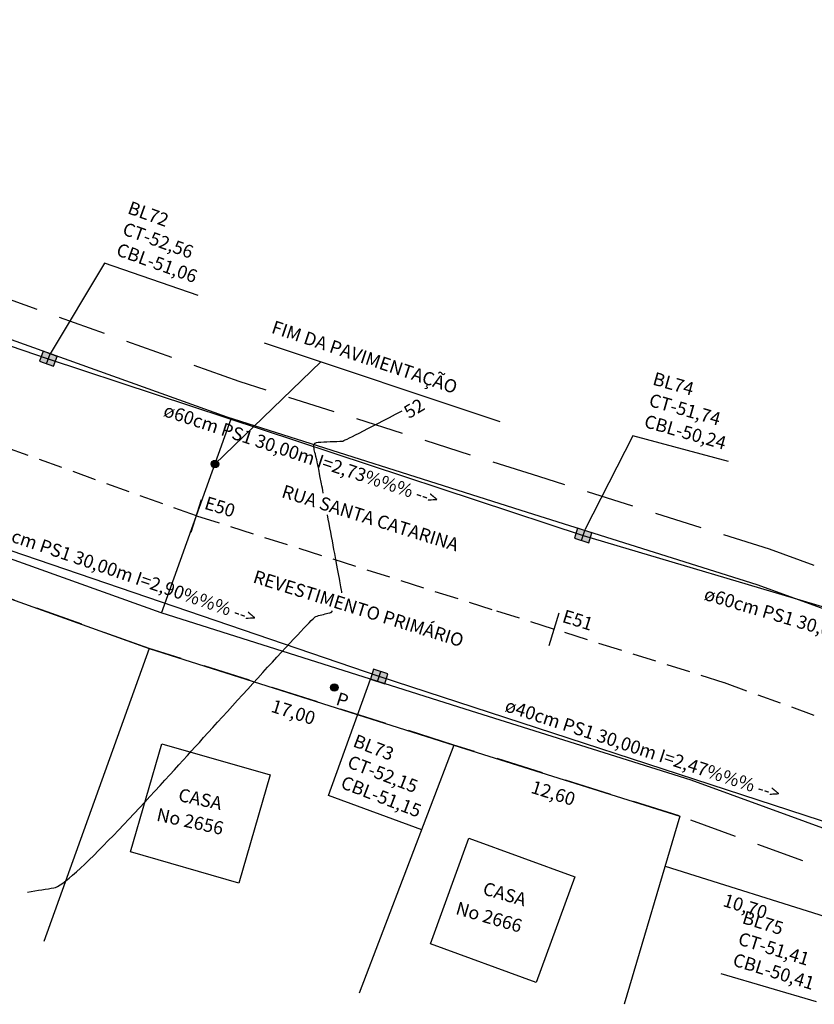
# Model space of a CAD drawing. Extents: x 43622 to 57897, y 3914 to 6829.
# Drawn here: x 45446 to 45869, y 5865 to 6390 of the extents above; entities that cross this region are included whole.
import ezdxf

# ---------------------------------------------------------------- set-up
doc = ezdxf.new("R2010")
doc.units = 0
doc.header["$LTSCALE"] = 2
doc.linetypes.add('HIDDEN', pattern=[9.525, 6.35, -3.175])
doc.linetypes.add('HIDDENX2', pattern=[19.05, 12.7, -6.35])
doc.layers.get('0').update_dxf_attribs({"linetype": 'CONTINUOUS'})
for name, color, linetype in [('CASA_--------_-', 50, 'CONTINUOUS'), ('CURVAS_MESTRAS', 6, 'CONTINUOUS'), ('DRENAGEM_A_EXECUTAR', 140, 'CONTINUOUS'), ('MEDIDAS', 3, 'CONTINUOUS')]:
    doc.layers.add(name, color=color, linetype=linetype)
doc.styles.add('1MM', font='txt.shx', dxfattribs={"height": 4})

msp = doc.modelspace()

# ---------------------------------------------------------------- hatches: boundary and pattern name
h = msp.add_hatch(color=1)
edge = h.paths.add_edge_path()
edge.add_arc((45549.63, 6152.7), 1.99, 0, 360)
msp.add_hatch(color=256).paths.add_polyline_path([(45615.16, 6033.06, 1), (45611.35, 6034.27, 1)])
at = {"layer": 'DRENAGEM_A_EXECUTAR'}
h = msp.add_hatch(color=256, dxfattribs=at)
h.paths.add_polyline_path([(45463.66, 6204.84), (45465.55, 6210.12), (45458.02, 6212.81), (45456.13, 6207.54)], flags=17)
h.paths.add_polyline_path([(45463.66, 6204.84), (45465.55, 6210.12), (45458.02, 6212.81), (45456.13, 6207.54)])
for points in [[(45456.13, 6207.54), (45463.66, 6204.84), (45465.55, 6210.12), (45458.02, 6212.81)], [(45741.15, 6113.22), (45748.78, 6110.82), (45750.46, 6116.16), (45742.83, 6118.56)], [(45632.48, 6038.09), (45640.11, 6035.67), (45641.8, 6041.01), (45634.17, 6043.43)]]:
    msp.add_hatch(color=256, dxfattribs=at).paths.add_polyline_path(points)
h = msp.add_hatch(color=256, dxfattribs=at)
h.paths.add_polyline_path([(45748.78, 6110.82), (45750.46, 6116.16), (45742.83, 6118.56), (45741.15, 6113.22)], flags=17)
h.paths.add_polyline_path([(45748.78, 6110.82), (45750.46, 6116.16), (45742.83, 6118.56), (45741.15, 6113.22)])
h = msp.add_hatch(color=256, dxfattribs=at)
h.paths.add_polyline_path([(45640.11, 6035.67), (45641.8, 6041.01), (45634.17, 6043.43), (45632.48, 6038.09)], flags=17)
h.paths.add_polyline_path([(45640.11, 6035.67), (45641.8, 6041.01), (45634.17, 6043.43), (45632.48, 6038.09)])

# ---------------------------------------------------------------- linework, layer by layer
at = {"color": 1}
for p, q in [((45575.91, 6217.3), (45701.52, 6175.37)), ((45549.63, 6152.7), (45606.02, 6207.25))]:
    msp.add_line(p, q, dxfattribs=at)
at = {"color": 30}
msp.add_line((45521.22, 6073.35), (45558.29, 6176.91), dxfattribs=at)
at = {"color": 3}
for p, q in [((45355.58, 6111.41), (45514.57, 6054.48)), ((45514.57, 6054.48), (45458.52, 5898.3)), ((45789.47, 5938.43), (45891.77, 5906.35))]:
    msp.add_line(p, q, dxfattribs=at)
at = {"color": 4}
for p, q in [((45514.57, 6054.48), (45676.99, 6003)), ((45676.99, 6003), (45626.56, 5870.81)), ((45676.99, 6003), (45797.35, 5965.12)), ((45797.35, 5965.12), (45767.75, 5864.85))]:
    msp.add_line(p, q, dxfattribs=at)
for points in [[(46446.8, 6017.42), (46303.44, 6008.16), (46171.41, 6015.37), (46035.64, 6031.35), (45934.94, 6053.46), (45838.65, 6088.41), (45716.15, 6126.96), (45556.14, 6177.68), (45398.94, 6233.96), (45202.93, 6302.71), (45044.42, 6338.25), (44876.48, 6365.04), (44867.4, 6365.66), (44659.63, 6369.47), (44507.78, 6339.36), (44455.47, 6324.06), (44357.61, 6293.58), (44234.64, 6256.69), (44142.98, 6222), (43929.97, 6131.68), (43913.69, 6123.54)], [(46453.89, 5907.65), (46304, 5897.97), (46161.97, 5905.72), (46017.37, 5922.74), (45904.25, 5947.57), (45803.35, 5984.2), (45683.02, 6022.07), (45520.97, 6073.44), (45362.2, 6130.28), (45172.59, 6196.79), (45023.7, 6230.16), (44864.06, 6255.63), (44862.66, 6255.73), (44669.43, 6259.27), (44533.97, 6232.41), (44487.27, 6218.75), (44389.77, 6188.39), (44269.96, 6152.44), (44183.93, 6119.89), (43976.09, 6031.75), (43962.9, 6025.16)]]:
    msp.add_lwpolyline(points)
at = {"color": 1}
msp.add_circle((45549.63, 6152.7), 1.99, dxfattribs=at)
msp.add_circle((45613.25, 6033.67), 2)
at = {"layer": 'CASA_--------_-'}
for points in [[(45521.34, 6003.72), (45578.98, 5987.06), (45562.32, 5929.42), (45504.68, 5946.08)], [(45685.01, 5953.34), (45741.37, 5932.75), (45720.78, 5876.4), (45664.42, 5896.99)]]:
    msp.add_lwpolyline(points, close=True, dxfattribs=at)
at = {"layer": 'CURVAS_MESTRAS'}
for points, knots in [([(45607.37, 6137.29), (45607.03, 6139.08), (45606.71, 6140.74), (45604.04, 6154.86), (45603.18, 6158), (45602.33, 6161.14), (45601.47, 6164.27), (45607.9, 6164.53), (45614.33, 6164.79), (45618.28, 6164.95), (45630.21, 6171.07), (45649.44, 6181.15)], [15.882249, 15.882249, 15.882249, 15.882249, 16, 16, 17, 17, 18, 18, 19, 19, 19.230821, 19.230821, 19.230821, 19.230821]), ([(45617.25, 6084.03), (45617.03, 6085.86), (45616.64, 6088.35), (45614.44, 6099.97), (45611.85, 6113.61), (45609.58, 6125.6)], [14.7332278, 14.7332278, 14.7332278, 14.7332278, 15, 15, 15.6534536, 15.6534536, 15.6534536, 15.6534536]), ([(45449.75, 5924.69), (45455.11, 5925.53), (45460.24, 5926.33), (45472.3, 5928.22), (45515.45, 5975.87), (45558.61, 6023.51), (45601.77, 6071.16), (45604.99, 6071.99), (45608.22, 6072.82), (45611.44, 6073.66), (45611.53, 6073.7), (45611.62, 6073.74), (45611.7, 6073.78), (45612.28, 6074.56), (45612.28, 6074.57), (45612.29, 6074.57)], [6.574508, 6.574508, 6.574508, 6.574508, 7, 7, 8, 8, 9, 9, 10, 10, 11, 11, 12, 12, 12.005562, 12.005562, 12.005562, 12.005562])]:
    msp.add_open_spline(points, degree=3, knots=knots, dxfattribs=at)
at = {"layer": 'DRENAGEM_A_EXECUTAR'}
for p, q in [((45177.24, 6305.6), (45460.84, 6208.83)), ((45490.75, 6259.84), (45461.79, 6211.46)), ((45540.73, 6242.62), (45490.75, 6259.84)), ((45459.9, 6206.19), (45461.79, 6211.46)), ((45460.84, 6208.83), (45745.8, 6114.69)), ((45772.36, 6167.84), (45746.72, 6117.62)), ((45823.38, 6154.02), (45772.36, 6167.84)), ((45637.14, 6039.55), (45353.29, 6136.38)), ((45744.96, 6112.02), (45746.65, 6117.36)), ((45745.8, 6114.69), (46033.78, 6028.9)), ((45636.29, 6036.88), (45637.99, 6042.22)), ((45922.09, 5946.52), (45637.14, 6039.55)), ((45610.23, 5976.13), (45632.48, 6038.09)), ((45659.79, 5957.76), (45610.23, 5976.13)), ((45870.16, 5866.12), (45819.47, 5881.09))]:
    msp.add_line(p, q, dxfattribs=at)
for points in [[(45463.66, 6204.84), (45465.55, 6210.12), (45458.02, 6212.81), (45456.13, 6207.54)], [(45748.78, 6110.82), (45750.46, 6116.16), (45742.83, 6118.56), (45741.15, 6113.22)], [(45640.11, 6035.67), (45641.8, 6041.01), (45634.17, 6043.43), (45632.48, 6038.09)]]:
    msp.add_lwpolyline(points, close=True, dxfattribs=at)
at = {"layer": 'MEDIDAS', "color": 5}
for p, q in [((45537.04, 6116.42), (45542.46, 6133.79)), ((45727.71, 6056.07), (45733.14, 6073.45))]:
    msp.add_line(p, q, dxfattribs=at)
at = {"layer": 'MEDIDAS', "color": 1, "linetype": 'HIDDENX2'}
for points in [[(46445.51, 6037.38), (46303.34, 6028.2), (46173.12, 6035.3), (46038.96, 6051.09), (45940.52, 6072.71), (45845.06, 6107.36), (45722.17, 6146.03), (45562.53, 6196.64), (45405.62, 6252.81), (45208.45, 6321.97), (45048.19, 6357.9), (44878.74, 6384.94), (44868.26, 6385.65), (44657.85, 6389.5), (44503.01, 6358.81), (44449.69, 6343.2), (44351.76, 6312.71), (44228.22, 6275.64), (44135.53, 6240.57), (43921.58, 6149.85), (43904.75, 6141.43)], [(46455.18, 5887.69), (46304.1, 5877.93), (46160.25, 5885.78), (46014.04, 5902.99), (45898.67, 5928.32), (45796.94, 5965.25), (45676.99, 6003), (45514.57, 6054.48), (45355.52, 6111.43), (45167.08, 6177.53), (45019.94, 6210.51), (44861.8, 6235.74), (44671.21, 6239.23), (44538.73, 6212.97), (44493.06, 6199.6), (44395.62, 6169.26), (44276.38, 6133.48), (44191.37, 6101.32), (43984.47, 6013.59), (43971.85, 6007.27)]]:
    msp.add_lwpolyline(points, dxfattribs=at)
at = {"layer": 'MEDIDAS', "color": 10, "linetype": 'HIDDEN'}
msp.add_lwpolyline([(45539.76, 6125.13), (45380.57, 6182.12), (45187.76, 6249.75), (45034.06, 6284.2), (44870.27, 6310.34), (44870.27, 6310.34), (44865.03, 6310.69), (44664.53, 6314.37), (44520.87, 6285.89), (44518.22, 6285.11), (44471.37, 6271.4), (44373.69, 6240.98), (44252.3, 6204.56), (44163.45, 6170.94), (44002.01, 6102.48)], dxfattribs=at)
msp.add_lwpolyline([(45539.77, 6125.17), (45699.58, 6074.52), (45821, 6036.3), (45919.59, 6000.51), (46026.5, 5977.04), (46166.69, 5960.54), (46303.72, 5953.06), (46450.31, 5962.53, 0.057183), (46635.19, 5996.19, 0.023392), (46707.83, 6021.97, 0.033798)], format="xyb", dxfattribs=at)

# ---------------------------------------------------------------- texts
at = {"color": 3, "style": '1MM'}
for s, rotation, p in [('FIM DA PAVIMENTAÇÃO', 341.5439, (45579.25, 6222.78)), ('P', 342.4124, (45613.61, 6024.67)), ('10,70', 342.5899, (45819.83, 5917.32))]:
    msp.add_text(s, height=7, rotation=rotation, dxfattribs=at).set_placement(p)
at = {"color": 4, "style": '1MM'}
for s, rotation, p in [('17,00', 342.4124, (45578.99, 6020.82)), ('12,60', 342.5303, (45717.49, 5977.65))]:
    msp.add_text(s, height=7, rotation=rotation, dxfattribs=at).set_placement(p)
at = {"color": 2}
for s, rotation, p in [('CASA', 347.7124, (45529.65, 5973.29)), ('No 2656', 347.7124, (45518.08, 5962.74)), ('CASA', 343.768, (45691.83, 5923.55)), ('No 2666', 343.768, (45677.43, 5913.03))]:
    msp.add_text(s, height=7, rotation=rotation, dxfattribs=at).set_placement(p)
at = {"layer": 'CURVAS_MESTRAS', "style": '1MM'}
msp.add_text('52', height=7, rotation=30.8997, dxfattribs=at).set_placement((45653, 6176.68))
at = {"layer": 'DRENAGEM_A_EXECUTAR'}
for s, rotation, p in [('BL72', 340.2718, (45502.59, 6286.43)), ('CT-52,56', 340.2718, (45499.81, 6275.21)), ('CBL-51,06', 340.2718, (45496.5, 6264.15)), ('BL74', 344.1298, (45782.39, 6195.16)), ('CT-51,74', 344.1298, (45780.37, 6183.78)), ('CBL-50,24', 344.1298, (45777.81, 6172.52)), ('BL73', 338.9579, (45622.67, 6002.44)), ('CT-52,15', 338.9579, (45619.63, 5991.28)), ('CBL-51,15', 338.9579, (45616.08, 5980.3)), ('BL75', 342.8353, (45830.1, 5908.18)), ('CT-51,41', 342.8353, (45827.83, 5896.85)), ('CBL-50,41', 342.8353, (45825.02, 5885.65))]:
    msp.add_text(s, height=7, rotation=rotation, dxfattribs=at).set_placement(p)
at = {"layer": 'DRENAGEM_A_EXECUTAR', "style": '1MM'}
for s, rotation, p in [('ø60cm PS1 30,00m I=2,73%%% -->', 341.7196, (45521.63, 6178.43)), ('ø40cm PS1 30,00m I=2,90%%% -->', 341.1649, (45425, 6116.78)), ('ø60cm PS1 30,00m I=2,17%%% -->', 343.41, (45809.75, 6080.5)), ('ø40cm PS1 30,00m I=2,47%%% -->', 341.9199, (45703.6, 6021.14))]:
    msp.add_text(s, height=7, rotation=rotation, dxfattribs=at).set_placement(p)
at = {"layer": 'MEDIDAS'}
for s, p in [('RUA SANTA CATARINA', (45584.65, 6135.18)), ('E50', (45543.52, 6129.01)), ('REVESTIMENTO PRIMÁRIO', (45569.43, 6089.72)), ('E51', (45734.2, 6068.66))]:
    msp.add_text(s, height=7, rotation=342.7342, dxfattribs=at).set_placement(p)

doc.saveas('drawing.dxf')
